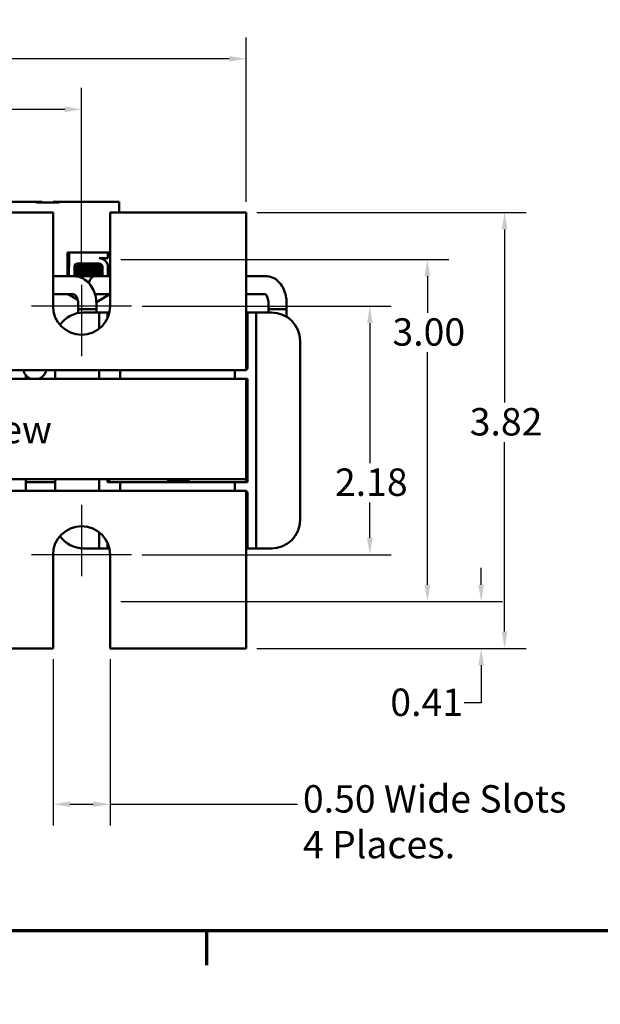
# Model space of a CAD drawing. Units: inches. Extents: x 0.05 to 2.15, y -0.02 to 1.68.
# Drawn here: x 0.44 to 0.78, y 0.01 to 0.58 of the extents above; entities that cross this region are included whole.
import ezdxf

# ---------------------------------------------------------------- set-up
doc = ezdxf.new("R2010")
doc.units = ezdxf.units.IN
doc.header["$LTSCALE"] = 0.1
doc.header["$MEASUREMENT"] = 0
doc.linetypes.add('CHAIN', pattern=[0.7087, 0.4724, -0.0591, 0.1181, -0.0591])
doc.layers.get('0').update_dxf_attribs({"lineweight": 25})
for name, color, linetype, lineweight in [('Border (ANSI)', 7, 'Continuous', 70), ('Center Mark (ANSI)', 7, 'Continuous', 25), ('Dimension (ANSI)', 7, 'Continuous', 25), ('Symbol (ANSI)', 7, 'Continuous', 25), ('Visible (ANSI)', 7, 'Continuous', 50)]:
    doc.layers.add(name, color=color, linetype=linetype, lineweight=lineweight)
doc.styles.add('Note Text (ANSI)', font='tahoma.ttf')
doc.dimstyles.new('Default (ANSI)', dxfattribs={"dimscale": 0.1, "dimtxt": 0.16, "dimasz": 0.098425, "dimexe": 0.125, "dimexo": 0.0625, "dimgap": 0.031496, "dimtad": 0, "dimtih": 1, "dimtoh": 1, "dimrnd": 1e-08, "dimzin": 0, "dimdsep": 46, "dimtxsty": 'Note Text (ANSI)', "dimcen": 0.09, "dimdle": 0.393701, "dimclrd": 256, "dimclre": 256, "dimclrt": 256, "dimadec": 0, "dimazin": 1, "dimtfac": 0.75, "dimtofl": 0, "dimtmove": 0, "dimatfit": 3, "dimfxl": 1, "dimtolj": 1, "dimtzin": 4, "dimlwd": -1, "dimlwe": -1, "dimarcsym": 0})

# ---------------------------------------------------------------- blocks, each defined once
blk = doc.blocks.new('Borders Default Border')
at = {"layer": 'Border (ANSI)'}
blk.add_line((5.5, 0.5), (5.5, 0.3), dxfattribs=at)
at = {"layer": 'Border (ANSI)', "flags": 128}
blk.add_lwpolyline([(0.75, 0.5), (0.75, 16.5), (21.25, 16.5), (21.25, 0.5), (0.75, 0.5)], dxfattribs=at)
blk = doc.blocks.new('*D30')
at = {"layer": 'Defpoints', "color": 0, "transparency": 16777216}
for p in [(0.57313, 0.55892), (0.17313, 0.46921), (0.57313, 0.46921)]:
    blk.add_point(p, dxfattribs=at)
at = {"layer": 'Dimension (ANSI)', "transparency": 16777216}
for p, q in [((0.17313, 0.47546), (0.17313, 0.57142)), ((0.57313, 0.47546), (0.57313, 0.57142)), ((0.18297, 0.55892), (0.36207, 0.55892)), ((0.56329, 0.55892), (0.40927, 0.55892))]:
    blk.add_line(p, q, dxfattribs=at)
for points in [[(0.18297, 0.56056), (0.18297, 0.55728), (0.17313, 0.55892)], [(0.56329, 0.56056), (0.56329, 0.55728), (0.57313, 0.55892)]]:
    blk.add_solid(points, dxfattribs=at)
at = {"layer": 'Dimension (ANSI)', "transparency": 16777216, "insert": (0.36522, 0.56725), "char_height": 0.016, "attachment_point": 1, "style": 'Note Text (ANSI)'}
blk.add_mtext('\\A1;6.00', dxfattribs=at)
blk = doc.blocks.new('*D31')
at = {"layer": 'Defpoints', "color": 0, "transparency": 16777216}
for p in [(0.47713, 0.52943), (0.26913, 0.42704), (0.47713, 0.42704)]:
    blk.add_point(p, dxfattribs=at)
at = {"layer": 'Dimension (ANSI)', "transparency": 16777216}
for p, q in [((0.26913, 0.43329), (0.26913, 0.54193)), ((0.47713, 0.43329), (0.47713, 0.54193)), ((0.27897, 0.52943), (0.3294, 0.52943)), ((0.46729, 0.52943), (0.3764, 0.52943))]:
    blk.add_line(p, q, dxfattribs=at)
for points in [[(0.27897, 0.53107), (0.27897, 0.52779), (0.26913, 0.52943)], [(0.46729, 0.53107), (0.46729, 0.52779), (0.47713, 0.52943)]]:
    blk.add_solid(points, dxfattribs=at)
at = {"layer": 'Dimension (ANSI)', "transparency": 16777216, "insert": (0.33255, 0.53776), "char_height": 0.016, "attachment_point": 1, "style": 'Note Text (ANSI)'}
blk.add_mtext('\\A1;3.12', dxfattribs=at)
blk = doc.blocks.new('*D33')
at = {"layer": 'Defpoints', "color": 0, "transparency": 16777216}
for p in [(0.50629, 0.41454), (0.50629, 0.26954), (0.64535, 0.26954)]:
    blk.add_point(p, dxfattribs=at)
at = {"layer": 'Dimension (ANSI)', "transparency": 16777216}
for p, q in [((0.51254, 0.41454), (0.65785, 0.41454)), ((0.64535, 0.4047), (0.64535, 0.32304)), ((0.64535, 0.27939), (0.64535, 0.30001)), ((0.51254, 0.26954), (0.65785, 0.26954))]:
    blk.add_line(p, q, dxfattribs=at)
for points in [[(0.6437, 0.4047), (0.64699, 0.4047), (0.64535, 0.41454)], [(0.6437, 0.27939), (0.64699, 0.27939), (0.64535, 0.26954)]]:
    blk.add_solid(points, dxfattribs=at)
at = {"layer": 'Dimension (ANSI)', "transparency": 16777216, "insert": (0.62498, 0.31989), "char_height": 0.016, "attachment_point": 1, "style": 'Note Text (ANSI)'}
blk.add_mtext('\\A1;2.18', dxfattribs=at)
blk = doc.blocks.new('*D34')
at = {"layer": 'Defpoints', "color": 0, "transparency": 16777216}
for p in [(0.49379, 0.44188), (0.49379, 0.24221), (0.67893, 0.24221)]:
    blk.add_point(p, dxfattribs=at)
at = {"layer": 'Dimension (ANSI)', "transparency": 16777216}
for p, q in [((0.50004, 0.44188), (0.69143, 0.44188)), ((0.67893, 0.43203), (0.67893, 0.41066)), ((0.67893, 0.25205), (0.67893, 0.3877)), ((0.50004, 0.24221), (0.69143, 0.24221))]:
    blk.add_line(p, q, dxfattribs=at)
for points in [[(0.67729, 0.43203), (0.68057, 0.43203), (0.67893, 0.44188)], [(0.67729, 0.25205), (0.68057, 0.25205), (0.67893, 0.24221)]]:
    blk.add_solid(points, dxfattribs=at)
at = {"layer": 'Dimension (ANSI)', "transparency": 16777216, "insert": (0.65855, 0.40751), "char_height": 0.016, "attachment_point": 1, "style": 'Note Text (ANSI)'}
blk.add_mtext('\\A1;3.00', dxfattribs=at)
blk = doc.blocks.new('*D35')
at = {"layer": 'Defpoints', "color": 0, "transparency": 16777216}
for p in [(0.49379, 0.24221), (0.7103, 0.24221), (0.57313, 0.21488)]:
    blk.add_point(p, dxfattribs=at)
at = {"layer": 'Dimension (ANSI)', "transparency": 16777216}
for p, q in [((0.7103, 0.25205), (0.7103, 0.26189)), ((0.50004, 0.24221), (0.7228, 0.24221)), ((0.57938, 0.21488), (0.7228, 0.21488)), ((0.7103, 0.20503), (0.7103, 0.18309)), ((0.7103, 0.18309), (0.70046, 0.18309))]:
    blk.add_line(p, q, dxfattribs=at)
for points in [[(0.70866, 0.25205), (0.71194, 0.25205), (0.7103, 0.24221)], [(0.70866, 0.20503), (0.71194, 0.20503), (0.7103, 0.21488)]]:
    blk.add_solid(points, dxfattribs=at)
at = {"layer": 'Dimension (ANSI)', "transparency": 16777216, "insert": (0.65728, 0.19142), "char_height": 0.016, "attachment_point": 1, "style": 'Note Text (ANSI)'}
blk.add_mtext('\\A1;0.41', dxfattribs=at)
blk = doc.blocks.new('*D36')
at = {"layer": 'Defpoints', "color": 0, "transparency": 16777216}
for p in [(0.57313, 0.46921), (0.57313, 0.21488), (0.72399, 0.21488)]:
    blk.add_point(p, dxfattribs=at)
at = {"layer": 'Dimension (ANSI)', "transparency": 16777216}
for p, q in [((0.57938, 0.46921), (0.73649, 0.46921)), ((0.72399, 0.45937), (0.72399, 0.35827)), ((0.72399, 0.22472), (0.72399, 0.33524)), ((0.57938, 0.21488), (0.73649, 0.21488))]:
    blk.add_line(p, q, dxfattribs=at)
for points in [[(0.72235, 0.45937), (0.72563, 0.45937), (0.72399, 0.46921)], [(0.72235, 0.22472), (0.72563, 0.22472), (0.72399, 0.21488)]]:
    blk.add_solid(points, dxfattribs=at)
at = {"layer": 'Dimension (ANSI)', "transparency": 16777216, "insert": (0.70364, 0.35512), "char_height": 0.016, "attachment_point": 1, "style": 'Note Text (ANSI)'}
blk.add_mtext('\\A1;3.82', dxfattribs=at)
blk = doc.blocks.new('*D39')
at = {"layer": 'Defpoints', "color": 0, "transparency": 16777216}
for p in [(0.46046, 0.21488), (0.49379, 0.21488), (0.46046, 0.12394)]:
    blk.add_point(p, dxfattribs=at)
at = {"layer": 'Dimension (ANSI)', "transparency": 16777216}
for p, q in [((0.46046, 0.20863), (0.46046, 0.11144)), ((0.49379, 0.20863), (0.49379, 0.11144)), ((0.4703, 0.12394), (0.48395, 0.12394)), ((0.49379, 0.12394), (0.60314, 0.12394))]:
    blk.add_line(p, q, dxfattribs=at)
for points in [[(0.4703, 0.12558), (0.4703, 0.1223), (0.46046, 0.12394)], [(0.48395, 0.12558), (0.48395, 0.1223), (0.49379, 0.12394)]]:
    blk.add_solid(points, dxfattribs=at)
at = {"layer": 'Dimension (ANSI)', "transparency": 16777216, "insert": (0.60629, 0.13505), "char_height": 0.016, "attachment_point": 1, "style": 'Note Text (ANSI)'}
blk.add_mtext('\\A1;\\fTahoma|b0|i0;0.50 Wide Slots \\P\\fTahoma|b0|i0;4 Places.', dxfattribs=at)

msp = doc.modelspace()

# ---------------------------------------------------------------- linework, layer by layer
at = {"layer": 'Center Mark (ANSI)', "linetype": 'CHAIN', "ltscale": 0.231369}
for p, q in [((0.47713, 0.42704), (0.47713, 0.38538)), ((0.47713, 0.29871), (0.47713, 0.25704))]:
    msp.add_line(p, q, dxfattribs=at)
at = {"layer": 'Center Mark (ANSI)', "linetype": 'CHAIN', "ltscale": 0.323956}
for p, q in [((0.50629, 0.41454), (0.44796, 0.41454)), ((0.50629, 0.26954), (0.44796, 0.26954))]:
    msp.add_line(p, q, dxfattribs=at)
at = {"layer": 'Visible (ANSI)'}
for p, q in [((0.45073, 0.47541), (0.42226, 0.47541)), ((0.45406, 0.47541), (0.45073, 0.47541)), ((0.46393, 0.47501), (0.45073, 0.47501)), ((0.45406, 0.47541), (0.45406, 0.47501)), ((0.46393, 0.47541), (0.46059, 0.47541)), ((0.46059, 0.47541), (0.46059, 0.47501)), ((0.49899, 0.47541), (0.46393, 0.47541)), ((0.49899, 0.46921), (0.49899, 0.47541)), ((0.41913, 0.46921), (0.46046, 0.46921)), ((0.46046, 0.41454), (0.46046, 0.46921)), ((0.49379, 0.46921), (0.49379, 0.41454)), ((0.49379, 0.46921), (0.57313, 0.46921)), ((0.57313, 0.39388), (0.57313, 0.46921)), ((0.46892, 0.44596), (0.49379, 0.44596)), ((0.46892, 0.43209), (0.46892, 0.44596)), ((0.46892, 0.44594), (0.46983, 0.44594)), ((0.46983, 0.44594), (0.49239, 0.44594)), ((0.46983, 0.43835), (0.46983, 0.44594)), ((0.49239, 0.44255), (0.48742, 0.44255)), ((0.49239, 0.44594), (0.49263, 0.44594)), ((0.49239, 0.44594), (0.49239, 0.44255)), ((0.49263, 0.44596), (0.49263, 0.44594)), ((0.46975, 0.43209), (0.46975, 0.43748)), ((0.47287, 0.43209), (0.47287, 0.43748)), ((0.47436, 0.43703), (0.47436, 0.43731)), ((0.47445, 0.43703), (0.47445, 0.43731)), ((0.4748, 0.43941), (0.48742, 0.43941)), ((0.48802, 0.4382), (0.48802, 0.43848)), ((0.48931, 0.43751), (0.48933, 0.43209)), ((0.48957, 0.44207), (0.48957, 0.44206)), ((0.49239, 0.43829), (0.49239, 0.43209)), ((0.47246, 0.43209), (0.46046, 0.43209)), ((0.48529, 0.43209), (0.47246, 0.43209)), ((0.4729, 0.43612), (0.4729, 0.43582)), ((0.4729, 0.43374), (0.4729, 0.43344)), ((0.47422, 0.43261), (0.47431, 0.43261)), ((0.47431, 0.43261), (0.47452, 0.43261)), ((0.47436, 0.43465), (0.47436, 0.43493)), ((0.47445, 0.43465), (0.47445, 0.43493)), ((0.47727, 0.43261), (0.47452, 0.43261)), ((0.47727, 0.43261), (0.48933, 0.43261)), ((0.49379, 0.43209), (0.48529, 0.43209)), ((0.48802, 0.43582), (0.48802, 0.4361)), ((0.48802, 0.43344), (0.48802, 0.43372)), ((0.58472, 0.43209), (0.57313, 0.43209)), ((0.47246, 0.42149), (0.46046, 0.42149)), ((0.47486, 0.41833), (0.46928, 0.42149)), ((0.48529, 0.42149), (0.48498, 0.42149)), ((0.48619, 0.42149), (0.48518, 0.42075)), ((0.49379, 0.42149), (0.48529, 0.42149)), ((0.49364, 0.42149), (0.48571, 0.417)), ((0.58449, 0.42149), (0.57313, 0.42149)), ((0.47513, 0.41286), (0.47513, 0.41619)), ((0.48573, 0.41286), (0.48573, 0.41619)), ((0.58618, 0.41286), (0.58618, 0.41619)), ((0.59678, 0.41286), (0.59678, 0.41619)), ((0.48575, 0.41286), (0.47512, 0.41286)), ((0.47512, 0.4106), (0.47512, 0.41286)), ((0.47829, 0.41091), (0.48563, 0.41091)), ((0.48729, 0.41091), (0.48563, 0.41091)), ((0.48575, 0.41091), (0.48575, 0.41286)), ((0.48729, 0.40591), (0.48729, 0.41091)), ((0.49229, 0.41091), (0.48729, 0.41091)), ((0.49339, 0.41091), (0.49229, 0.41091)), ((0.49229, 0.41091), (0.49229, 0.40763)), ((0.57396, 0.41091), (0.57313, 0.41091)), ((0.57896, 0.41091), (0.57396, 0.41091)), ((0.57396, 0.40591), (0.57396, 0.41091)), ((0.58063, 0.41091), (0.57896, 0.41091)), ((0.57896, 0.41091), (0.57896, 0.40591)), ((0.58063, 0.41091), (0.58796, 0.41091)), ((0.59679, 0.41286), (0.58616, 0.41286)), ((0.58616, 0.41091), (0.58616, 0.41286)), ((0.59679, 0.40838), (0.59679, 0.41286)), ((0.48729, 0.40134), (0.48729, 0.40591)), ((0.57396, 0.37888), (0.57396, 0.40591)), ((0.57896, 0.40591), (0.57896, 0.27818)), ((0.57313, 0.39388), (0.57313, 0.37721)), ((0.60463, 0.39424), (0.60463, 0.28984)), ((0.17313, 0.37721), (0.57313, 0.37721)), ((0.44463, 0.37417), (0.44463, 0.37221)), ((0.46163, 0.37221), (0.46163, 0.37721)), ((0.48729, 0.37221), (0.48729, 0.37721)), ((0.49963, 0.37721), (0.49963, 0.37221)), ((0.56663, 0.37221), (0.56663, 0.37721)), ((0.57313, 0.37221), (0.17313, 0.37221)), ((0.57313, 0.31354), (0.57313, 0.37221)), ((0.57396, 0.37221), (0.57313, 0.37221)), ((0.57396, 0.31188), (0.57396, 0.37221)), ((0.17313, 0.31354), (0.57313, 0.31354)), ((0.44463, 0.31354), (0.44463, 0.30688)), ((0.44463, 0.31194), (0.46163, 0.31194)), ((0.46163, 0.30688), (0.46163, 0.31354)), ((0.48729, 0.30688), (0.48729, 0.31354)), ((0.49229, 0.31354), (0.49229, 0.31188)), ((0.49229, 0.31194), (0.49313, 0.31194)), ((0.49229, 0.31188), (0.49963, 0.31188)), ((0.49313, 0.31194), (0.49313, 0.31354)), ((0.49313, 0.31194), (0.52707, 0.31194)), ((0.49963, 0.31188), (0.51629, 0.31188)), ((0.49963, 0.31188), (0.49963, 0.30688)), ((0.51629, 0.31188), (0.54996, 0.31188)), ((0.52679, 0.31353), (0.52679, 0.31354)), ((0.52814, 0.31278), (0.52814, 0.31254)), ((0.53851, 0.31194), (0.57313, 0.31194)), ((0.53946, 0.31249), (0.53946, 0.31282)), ((0.54996, 0.31188), (0.56663, 0.31188)), ((0.56663, 0.30688), (0.56663, 0.31188)), ((0.56663, 0.31188), (0.57396, 0.31188)), ((0.57313, 0.31194), (0.57313, 0.31354)), ((0.57313, 0.30688), (0.17313, 0.30688)), ((0.57313, 0.30688), (0.57313, 0.29021)), ((0.57396, 0.27818), (0.57396, 0.30521)), ((0.57313, 0.21488), (0.57313, 0.29021)), ((0.48729, 0.27818), (0.48729, 0.28275)), ((0.48729, 0.27318), (0.48729, 0.27818)), ((0.49229, 0.27645), (0.49229, 0.27318)), ((0.57396, 0.27318), (0.57396, 0.27818)), ((0.57896, 0.27818), (0.57896, 0.27318)), ((0.48563, 0.27318), (0.47829, 0.27318)), ((0.48563, 0.27318), (0.48729, 0.27318)), ((0.48729, 0.27318), (0.49229, 0.27318)), ((0.49229, 0.27318), (0.49339, 0.27318)), ((0.57313, 0.27318), (0.57396, 0.27318)), ((0.57396, 0.27318), (0.57896, 0.27318)), ((0.57896, 0.27318), (0.58063, 0.27318)), ((0.58796, 0.27318), (0.58063, 0.27318)), ((0.46046, 0.21488), (0.46046, 0.26954)), ((0.49379, 0.26954), (0.49379, 0.21488)), ((0.46046, 0.21488), (0.41913, 0.21488)), ((0.57313, 0.21488), (0.49379, 0.21488))]:
    msp.add_line(p, q, dxfattribs=at)
for centre, radius, start, end in [((0.48742, 0.43751), 0.00503, 8.86091, 90), ((0.4748, 0.43748), 0.00505, 170.00419, 180), ((0.4748, 0.43748), 0.00193, 90, 180), ((0.48742, 0.43751), 0.0019, 0, 90), ((0.47713, 0.41454), 0.01667, 180, 0), ((0.47829, 0.39424), 0.01667, 90, 145.69938), ((0.58796, 0.39424), 0.01667, 0, 90), ((0.44966, 0.37854), 0.00667, 191.53696, 251.80513), ((0.44993, 0.37854), 0.00667, 288.19487, 348.46304), ((0.57229, 0.37888), 0.00167, 300, 0), ((0.57229, 0.30521), 0.00167, 0, 60), ((0.58796, 0.28984), 0.01667, 270, 0), ((0.47713, 0.26954), 0.01667, 0, 180), ((0.47829, 0.28984), 0.01667, 214.30062, 270)]:
    msp.add_arc(centre, radius, start, end, dxfattribs=at)
for major_axis, start_param, end_param in [((0, 0.0053), 0, 1.326024), ((0, 0.0053), 0, 1.326024), ((0, -0.0053), 6.20832, 6.283185), ((0, -0.0053), 6.20832, 6.283185)]:
    msp.add_ellipse((0.48529, 0.42679), major_axis=major_axis, ratio=0.770736, start_param=start_param, end_param=end_param, dxfattribs=at)
for points in [[(0.48878, 0.44255), (0.48903, 0.4424), (0.48929, 0.44225), (0.48954, 0.44211)], [(0.47287, 0.43617), (0.47338, 0.43646), (0.47389, 0.43676), (0.4744, 0.43705)], [(0.47293, 0.43615), (0.47345, 0.43645), (0.47396, 0.43675), (0.47448, 0.43705)], [(0.47436, 0.43729), (0.4739, 0.43756), (0.47344, 0.43783), (0.47297, 0.4381)], [(0.47445, 0.43729), (0.47396, 0.43757), (0.47347, 0.43786), (0.47299, 0.43814)], [(0.4734, 0.43881), (0.47372, 0.43899), (0.47403, 0.43917), (0.47434, 0.43935)], [(0.47353, 0.43894), (0.47374, 0.43906), (0.47396, 0.43918), (0.47417, 0.4393)], [(0.47437, 0.43734), (0.47437, 0.43733), (0.47436, 0.43732), (0.47436, 0.43731)], [(0.4744, 0.43705), (0.47441, 0.43706), (0.47443, 0.43707), (0.47445, 0.43708)], [(0.48872, 0.43889), (0.48848, 0.43875), (0.48823, 0.4386), (0.48799, 0.43846)], [(0.48931, 0.43685), (0.48887, 0.43659), (0.48843, 0.43634), (0.48799, 0.43608)], [(0.48802, 0.43822), (0.48845, 0.43797), (0.48888, 0.43773), (0.48931, 0.43748)], [(0.48954, 0.44211), (0.48956, 0.44209), (0.48957, 0.44208), (0.48956, 0.44206)], [(0.47303, 0.43621), (0.47296, 0.4362), (0.4729, 0.43618), (0.47287, 0.43617)], [(0.47287, 0.43587), (0.47288, 0.43587), (0.47289, 0.43588), (0.4729, 0.43588)], [(0.47436, 0.43491), (0.47386, 0.4352), (0.47337, 0.43549), (0.47287, 0.43578)], [(0.47287, 0.43379), (0.47338, 0.43408), (0.47389, 0.43438), (0.4744, 0.43467)], [(0.47303, 0.43383), (0.47296, 0.43381), (0.4729, 0.4338), (0.47287, 0.43379)], [(0.47287, 0.43349), (0.47288, 0.43349), (0.47289, 0.4335), (0.4729, 0.4335)], [(0.47422, 0.43261), (0.47377, 0.43287), (0.47332, 0.43313), (0.47287, 0.43339)], [(0.47445, 0.43491), (0.47394, 0.4352), (0.47344, 0.4355), (0.47293, 0.43579)], [(0.47293, 0.43377), (0.47345, 0.43407), (0.47396, 0.43437), (0.47448, 0.43467)], [(0.47431, 0.43261), (0.47385, 0.43288), (0.47339, 0.43314), (0.47293, 0.43341)], [(0.47437, 0.43495), (0.47437, 0.43495), (0.47436, 0.43494), (0.47436, 0.43493)], [(0.4744, 0.43467), (0.47441, 0.43468), (0.47443, 0.43469), (0.47445, 0.4347)], [(0.48932, 0.43448), (0.48888, 0.43422), (0.48843, 0.43396), (0.48799, 0.4337)], [(0.48802, 0.43584), (0.48845, 0.43559), (0.48889, 0.43534), (0.48932, 0.43509)], [(0.48802, 0.43346), (0.48846, 0.43321), (0.48889, 0.43296), (0.48933, 0.4327)], [(0.52682, 0.3135), (0.52679, 0.31351), (0.52679, 0.31353), (0.5268, 0.31354)], [(0.52814, 0.31276), (0.5277, 0.31301), (0.52726, 0.31326), (0.52682, 0.3135)], [(0.52695, 0.31188), (0.52736, 0.3121), (0.52776, 0.31233), (0.52817, 0.31256)], [(0.53819, 0.31354), (0.5386, 0.31331), (0.53902, 0.31308), (0.53944, 0.31285)], [(0.53944, 0.31246), (0.53909, 0.31226), (0.53874, 0.31207), (0.53839, 0.31188)]]:
    msp.add_open_spline(points, degree=3, dxfattribs=at)
for points, knots in [([(0.47293, 0.43579), (0.47289, 0.43582), (0.47289, 0.43584), (0.47306, 0.43592), (0.47337, 0.43596), (0.47438, 0.43606), (0.4751, 0.4361), (0.4768, 0.43621), (0.47777, 0.43626), (0.47982, 0.43636), (0.48088, 0.4364), (0.48303, 0.4365), (0.4841, 0.43655), (0.48604, 0.43665), (0.48689, 0.4367), (0.48828, 0.4368), (0.48881, 0.43684), (0.48921, 0.4369), (0.48926, 0.43691), (0.48931, 0.43692)], [18.1957181, 18.1957181, 18.1957181, 18.1957181, 18.2551425, 18.2551425, 18.3765271, 18.3765271, 18.5036154, 18.5036154, 18.6280889, 18.6280889, 18.7485851, 18.7485851, 18.8747673, 18.8747673, 18.9978586, 18.9978586, 19.1198022, 19.1198022, 19.1431455, 19.1431455, 19.1431455, 19.1431455]), ([(0.48931, 0.43721), (0.48921, 0.4372), (0.48908, 0.43718), (0.48852, 0.43711), (0.48793, 0.43707), (0.48643, 0.43697), (0.48552, 0.43692), (0.48351, 0.43682), (0.48242, 0.43677), (0.48026, 0.43668), (0.47921, 0.43663), (0.4772, 0.43653), (0.47627, 0.43647), (0.47469, 0.43637), (0.47406, 0.43633), (0.47318, 0.43624), (0.47294, 0.43619), (0.4729, 0.43613), (0.4729, 0.43613), (0.4729, 0.43612)], [7.3502474, 7.3502474, 7.3502474, 7.3502474, 7.397354, 7.397354, 7.5184685, 7.5184685, 7.6427685, 7.6427685, 7.7692312, 7.7692312, 7.8902926, 7.8902926, 8.0159877, 8.0159877, 8.1403821, 8.1403821, 8.2628235, 8.2628235, 8.2735341, 8.2735341, 8.2735341, 8.2735341]), ([(0.47304, 0.43828), (0.47317, 0.43831), (0.47337, 0.43834), (0.47411, 0.43842), (0.47476, 0.43846), (0.47636, 0.43856), (0.4773, 0.43862), (0.47932, 0.43872), (0.48037, 0.43876), (0.48253, 0.43885), (0.48362, 0.4389), (0.48562, 0.43901), (0.48651, 0.43906), (0.48766, 0.43914), (0.48801, 0.43916), (0.48831, 0.43918)], [20.2809324, 20.2809324, 20.2809324, 20.2809324, 20.3589536, 20.3589536, 20.4835525, 20.4835525, 20.6088171, 20.6088171, 20.729505, 20.729505, 20.8557018, 20.8557018, 20.9795763, 20.9795763, 21.0452541, 21.0452541, 21.0452541, 21.0452541]), ([(0.48729, 0.43941), (0.48715, 0.4394), (0.487, 0.43939), (0.48604, 0.43933), (0.48509, 0.43928), (0.48303, 0.43917), (0.48192, 0.43913), (0.47975, 0.43903), (0.47871, 0.43899), (0.47674, 0.43888), (0.47584, 0.43883), (0.47437, 0.43873), (0.47381, 0.43869), (0.47336, 0.43863), (0.4733, 0.43862), (0.47324, 0.43861)], [5.507653, 5.507653, 5.507653, 5.507653, 5.531569, 5.531569, 5.656464, 5.656464, 5.7831919, 5.7831919, 5.9049593, 5.9049593, 6.0314979, 6.0314979, 6.1540718, 6.1540718, 6.1770694, 6.1770694, 6.1770694, 6.1770694]), ([(0.48799, 0.43846), (0.48798, 0.43846), (0.48797, 0.43845), (0.48783, 0.43839), (0.48752, 0.43834), (0.48662, 0.43825), (0.48604, 0.43821), (0.48464, 0.4381), (0.48383, 0.43805), (0.48211, 0.43795), (0.48122, 0.43791), (0.47949, 0.43781), (0.47865, 0.43776), (0.4771, 0.43766), (0.47641, 0.43761), (0.47533, 0.43751), (0.47494, 0.43747), (0.47453, 0.43738), (0.47445, 0.43735), (0.47445, 0.43731)], [-17.4209332, -17.4209332, -17.4209332, -17.4209332, -17.410254, -17.410254, -17.3071759, -17.3071759, -17.2081774, -17.2081774, -17.1053235, -17.1053235, -17.0044908, -17.0044908, -16.9043139, -16.9043139, -16.8001521, -16.8001521, -16.7013483, -16.7013483, -16.6296287, -16.6296287, -16.6296287, -16.6296287]), ([(0.47448, 0.43705), (0.47454, 0.43709), (0.47466, 0.43712), (0.47516, 0.4372), (0.47561, 0.43724), (0.4768, 0.43734), (0.47753, 0.43739), (0.47913, 0.43749), (0.47998, 0.43754), (0.48174, 0.43764), (0.48264, 0.43768), (0.48433, 0.43779), (0.4851, 0.43784), (0.4864, 0.43794), (0.48693, 0.43798), (0.48771, 0.43807), (0.48795, 0.43813), (0.48802, 0.43819), (0.48802, 0.4382), (0.48802, 0.4382)], [-6.079754, -6.079754, -6.079754, -6.079754, -6.0151345, -6.0151345, -5.9157667, -5.9157667, -5.8129229, -5.8129229, -5.7139597, -5.7139597, -5.6113641, -5.6113641, -5.5098693, -5.5098693, -5.4118394, -5.4118394, -5.309169, -5.309169, -5.2923239, -5.2923239, -5.2923239, -5.2923239]), ([(0.48573, 0.41619), (0.48573, 0.41772), (0.48555, 0.41925), (0.48483, 0.42221), (0.48429, 0.42364), (0.48283, 0.42629), (0.48192, 0.42752), (0.47973, 0.42964), (0.47845, 0.43052), (0.47575, 0.43169), (0.47435, 0.43202), (0.47278, 0.43209), (0.47262, 0.43209), (0.47246, 0.43209)], [3.141593, 3.141593, 3.141593, 3.141593, 3.455752, 3.455752, 3.769911, 3.769911, 4.08407, 4.08407, 4.39823, 4.39823, 4.68028, 4.68028, 4.712389, 4.712389, 4.712389, 4.712389]), ([(0.47293, 0.43341), (0.47287, 0.43344), (0.4729, 0.43348), (0.4732, 0.43356), (0.47357, 0.43361), (0.4747, 0.4337), (0.47545, 0.43375), (0.47722, 0.43385), (0.47822, 0.4339), (0.4803, 0.434), (0.48136, 0.43404), (0.48352, 0.43414), (0.48457, 0.43419), (0.48645, 0.43429), (0.48725, 0.43434), (0.48854, 0.43444), (0.48902, 0.43448), (0.4893, 0.43453), (0.48931, 0.43454), (0.48932, 0.43454)], [16.193903, 16.193903, 16.193903, 16.193903, 16.2737585, 16.2737585, 16.3945028, 16.3945028, 16.520769, 16.520769, 16.6446957, 16.6446957, 16.76576, 16.76576, 16.8931423, 16.8931423, 17.0156466, 17.0156466, 17.139382, 17.139382, 17.1438394, 17.1438394, 17.1438394, 17.1438394]), ([(0.48932, 0.43484), (0.48926, 0.43482), (0.48919, 0.43481), (0.48876, 0.43475), (0.48822, 0.43471), (0.48681, 0.43461), (0.48595, 0.43456), (0.484, 0.43446), (0.48293, 0.43441), (0.48077, 0.43432), (0.47972, 0.43427), (0.47767, 0.43417), (0.47671, 0.43412), (0.47502, 0.43402), (0.47433, 0.43397), (0.47334, 0.43388), (0.47304, 0.43383), (0.47291, 0.43376), (0.4729, 0.43375), (0.4729, 0.43374)], [9.3533392, 9.3533392, 9.3533392, 9.3533392, 9.3822428, 9.3822428, 9.504149, 9.504149, 9.6276192, 9.6276192, 9.7540272, 9.7540272, 9.8747242, 9.8747242, 9.9995802, 9.9995802, 10.1263376, 10.1263376, 10.2480695, 10.2480695, 10.2776253, 10.2776253, 10.2776253, 10.2776253]), ([(0.48799, 0.43608), (0.4879, 0.43603), (0.48765, 0.43598), (0.48685, 0.43589), (0.48631, 0.43585), (0.48499, 0.43575), (0.4842, 0.43569), (0.48251, 0.43559), (0.48161, 0.43555), (0.47985, 0.43545), (0.47901, 0.4354), (0.47742, 0.4353), (0.4767, 0.43525), (0.47554, 0.43515), (0.4751, 0.43511), (0.47457, 0.43502), (0.47445, 0.43497), (0.47445, 0.43493)], [-15.7866738, -15.7866738, -15.7866738, -15.7866738, -15.687641, -15.687641, -15.5891878, -15.5891878, -15.4871054, -15.4871054, -15.3847798, -15.3847798, -15.2852762, -15.2852762, -15.181858, -15.181858, -15.0824647, -15.0824647, -14.9962684, -14.9962684, -14.9962684, -14.9962684]), ([(0.47448, 0.43467), (0.47455, 0.43471), (0.47473, 0.43475), (0.47535, 0.43484), (0.47585, 0.43488), (0.47712, 0.43498), (0.47788, 0.43503), (0.47951, 0.43514), (0.48036, 0.43518), (0.48212, 0.43527), (0.48301, 0.43532), (0.48466, 0.43543), (0.4854, 0.43548), (0.48664, 0.43558), (0.48713, 0.43562), (0.48782, 0.43571), (0.48801, 0.43577), (0.48802, 0.43582), (0.48802, 0.43582), (0.48802, 0.43582)], [-7.7080536, -7.7080536, -7.7080536, -7.7080536, -7.6288526, -7.6288526, -7.5279916, -7.5279916, -7.4255904, -7.4255904, -7.3270208, -7.3270208, -7.2242839, -7.2242839, -7.1232333, -7.1232333, -7.0249627, -7.0249627, -6.9221878, -6.9221878, -6.919532, -6.919532, -6.919532, -6.919532]), ([(0.48799, 0.4337), (0.48792, 0.43366), (0.48774, 0.43362), (0.4871, 0.43353), (0.48659, 0.43349), (0.48531, 0.43339), (0.48455, 0.43334), (0.48292, 0.43323), (0.48206, 0.43319), (0.4803, 0.4331), (0.47941, 0.43305), (0.47777, 0.43294), (0.47703, 0.43289), (0.4758, 0.43279), (0.47532, 0.43275), (0.47476, 0.43267), (0.47461, 0.43264), (0.47452, 0.43261)], [-14.1536908, -14.1536908, -14.1536908, -14.1536908, -14.0726427, -14.0726427, -13.9713993, -13.9713993, -13.8688715, -13.8688715, -13.7701155, -13.7701155, -13.6669882, -13.6669882, -13.5655591, -13.5655591, -13.4668126, -13.4668126, -13.4018107, -13.4018107, -13.4018107, -13.4018107]), ([(0.47727, 0.43261), (0.47782, 0.43265), (0.47843, 0.43269), (0.4799, 0.43278), (0.48076, 0.43282), (0.48251, 0.43291), (0.48339, 0.43297), (0.48499, 0.43307), (0.4857, 0.43312), (0.48687, 0.43322), (0.48732, 0.43326), (0.48788, 0.43335), (0.48802, 0.4334), (0.48802, 0.43344)], [-9.1178283, -9.1178283, -9.1178283, -9.1178283, -9.0398142, -9.0398142, -8.9416558, -8.9416558, -8.8388605, -8.8388605, -8.7382907, -8.7382907, -8.6393673, -8.6393673, -8.5488306, -8.5488306, -8.5488306, -8.5488306]), ([(0.59678, 0.41619), (0.59678, 0.41766), (0.59663, 0.41912), (0.59604, 0.42197), (0.5956, 0.42335), (0.5944, 0.42595), (0.59363, 0.42718), (0.59173, 0.42935), (0.59057, 0.43031), (0.58808, 0.43157), (0.58681, 0.43196), (0.58524, 0.43208), (0.58498, 0.43209), (0.58472, 0.43209)], [3.141593, 3.141593, 3.141593, 3.141593, 3.455752, 3.455752, 3.769911, 3.769911, 4.08407, 4.08407, 4.39823, 4.39823, 4.661561, 4.661561, 4.712389, 4.712389, 4.712389, 4.712389]), ([(0.47513, 0.41619), (0.47513, 0.41674), (0.47508, 0.41728), (0.47489, 0.41831), (0.47474, 0.41879), (0.4744, 0.41965), (0.4742, 0.42002), (0.47378, 0.42063), (0.47356, 0.42087), (0.47315, 0.42124), (0.47297, 0.42135), (0.47266, 0.42148), (0.47256, 0.42149), (0.47246, 0.42149), (0.47246, 0.42149), (0.47246, 0.42149)], [3.141593, 3.141593, 3.141593, 3.141593, 3.388375, 3.388375, 3.633774, 3.633774, 3.876757, 3.876757, 4.122875, 4.122875, 4.396006, 4.396006, 4.710165, 4.710165, 4.712389, 4.712389, 4.712389, 4.712389]), ([(0.58618, 0.41619), (0.58618, 0.41679), (0.58613, 0.41738), (0.58595, 0.41849), (0.58582, 0.41901), (0.58552, 0.41991), (0.58535, 0.42029), (0.58501, 0.42089), (0.58485, 0.42112), (0.58458, 0.42142), (0.58448, 0.4215), (0.58441, 0.42155), (0.5844, 0.42155), (0.5844, 0.42155)], [3.141593, 3.141593, 3.141593, 3.141593, 3.388091, 3.388091, 3.630703, 3.630703, 3.862824, 3.862824, 4.08289, 4.08289, 4.301146, 4.301146, 4.387604, 4.387604, 4.387604, 4.387604]), ([(0.53944, 0.31285), (0.53951, 0.3128), (0.53942, 0.31277), (0.53893, 0.31268), (0.53853, 0.31263), (0.53749, 0.31254), (0.53686, 0.3125), (0.53542, 0.31242), (0.53461, 0.31238), (0.53296, 0.31229), (0.53213, 0.31224), (0.53057, 0.31216), (0.52984, 0.31212), (0.52855, 0.31204), (0.52799, 0.31199), (0.52738, 0.31192), (0.52722, 0.3119), (0.52709, 0.31188)], [-0.7818869, -0.7818869, -0.7818869, -0.7818869, -0.6877666, -0.6877666, -0.5925652, -0.5925652, -0.5008289, -0.5008289, -0.4048857, -0.4048857, -0.3107229, -0.3107229, -0.2187172, -0.2187172, -0.1219378, -0.1219378, -0.074455, -0.074455, -0.074455, -0.074455]), ([(0.53151, 0.31188), (0.53195, 0.3119), (0.53241, 0.31193), (0.53368, 0.312), (0.5345, 0.31204), (0.53604, 0.31212), (0.53674, 0.31216), (0.53797, 0.31225), (0.53848, 0.31229), (0.53919, 0.31238), (0.5394, 0.31243), (0.53946, 0.31247), (0.53946, 0.31248), (0.53946, 0.31249)], [-3.4253526, -3.4253526, -3.4253526, -3.4253526, -3.372549, -3.372549, -3.278725, -3.278725, -3.1857257, -3.1857257, -3.0893408, -3.0893408, -2.996597, -2.996597, -2.9814174, -2.9814174, -2.9814174, -2.9814174])]:
    msp.add_open_spline(points, degree=3, knots=knots, dxfattribs=at)
for points, weights, knots in [([(0.52814, 0.31278), (0.52814, 0.31296), (0.53063, 0.31313), (0.53313, 0.3133), (0.53562, 0.31348), (0.53607, 0.31351), (0.53646, 0.31354)], [1, 0.866025403784, 1, 0.866025403784, 1, 0.972741293704, 0.956574795781], [0.449589174, 0.449589174, 0.449589174, 0.452045945, 0.452045945, 0.454502717, 0.454502717, 0.455002576, 0.455002576, 0.455002576]), ([(0.52817, 0.31256), (0.52846, 0.31272), (0.53063, 0.31287), (0.53313, 0.31304), (0.53562, 0.31322), (0.53793, 0.31338), (0.53811, 0.31354)], [0.973125310898, 0.881176080693, 1, 0.866025403784, 1, 0.875056900139, 0.983154669873], [0.448806584, 0.448806584, 0.448806584, 0.450980392, 0.450980392, 0.453431373, 0.453431373, 0.455717127, 0.455717127, 0.455717127])]:
    msp.add_rational_spline(points, weights, degree=2, knots=knots, dxfattribs=at)

# ---------------------------------------------------------------- block references
at = {"xscale": 0.1, "yscale": 0.1, "zscale": 0.1}
msp.add_blockref('Borders Default Border', (0, 0), dxfattribs=at)

# ---------------------------------------------------------------- texts
at = {"layer": 'Symbol (ANSI)', "insert": (0.32927, 0.35061), "char_height": 0.016, "width": 0.2013893, "attachment_point": 1, "style": 'Note Text (ANSI)'}
msp.add_mtext('\\fTahoma|b0|i0;Bottom View', dxfattribs=at)

# ---------------------------------------------------------------- dimensions: what is measured, and where the dimension line sits
at = {"layer": 'Dimension (ANSI)'}
for base, p1, p2, angle, override, picture, middle in [((0.57313, 0.55892), (0.17313, 0.46921), (0.57313, 0.46921), 180, {"dimgap": 0.031496, "dimtih": 0, "dimtoh": 0, "dimdec": 2, "dimlfac": 15, "dimtol": 0, "dimlim": 0, "dimtp": 0, "dimtm": 0, "dimtdec": 2, "dimatfit": 1}, '*D30', (0.38567, 0.55892)), ((0.47713, 0.52943), (0.26913, 0.42704), (0.47713, 0.42704), 180, {"dimgap": 0.031496, "dimtih": 0, "dimtoh": 0, "dimdec": 2, "dimlfac": 15, "dimtol": 0, "dimlim": 0, "dimtp": 0, "dimtm": 0, "dimtdec": 2, "dimatfit": 1}, '*D31', (0.3529, 0.52943)), ((0.7239861, 0.2148759), (0.5731283, 0.4692093), (0.5731283, 0.2148759), 270, {"dimgap": 0.031496, "dimdec": 2, "dimlfac": 15, "dimtol": 0, "dimlim": 0, "dimtp": 0, "dimtm": 0, "dimtdec": 2, "dimatfit": 1}, '*D36', (0.7239861, 0.3467522)), ((0.67893, 0.24221), (0.49379, 0.44188), (0.49379, 0.24221), 90, {"dimgap": 0.031496, "dimdec": 2, "dimlfac": 15, "dimtol": 0, "dimlim": 0, "dimtp": 0, "dimtm": 0, "dimtdec": 2, "dimatfit": 1}, '*D34', (0.67893, 0.39918)), ((0.6453454034, 0.2695426061), (0.5062949549, 0.4145426061), (0.5062949549, 0.2695426061), 90, {"dimgap": 0.031496, "dimdec": 2, "dimlfac": 15, "dimtol": 0, "dimlim": 0, "dimtp": 0, "dimtm": 0, "dimtdec": 2, "dimatfit": 1}, '*D33', (0.6453454034, 0.3115277205)), ((0.7103, 0.24221), (0.57313, 0.21488), (0.49379, 0.24221), 90, {"dimgap": 0.031496, "dimdec": 2, "dimlfac": 15, "dimtol": 0, "dimlim": 0, "dimtp": 0, "dimtm": 0, "dimtdec": 2, "dimatfit": 1}, '*D35', (0.67729, 0.18309))]:
    dim = msp.add_linear_dim(base=base, p1=p1, p2=p2, angle=angle, dimstyle='Default (ANSI)', override=override, dxfattribs=at)
    dim.commit()
    dim.dimension.update_dxf_attribs({"geometry": picture, "text_midpoint": middle, "dimtype": 160})
dim = msp.add_linear_dim(base=(0.46046, 0.12394), p1=(0.49379, 0.21488), p2=(0.46046, 0.21488), angle=180, text='\\fTahoma|b0|i0;<> Wide Slots \\P\\fTahoma|b0|i0;4 Places.', dimstyle='Default (ANSI)', override={"dimgap": 0.031496, "dimtih": 0, "dimtoh": 0, "dimdec": 2, "dimlfac": 15, "dimtol": 0, "dimlim": 0, "dimtp": 0, "dimtm": 0, "dimtdec": 2, "dimatfit": 2, "dimtvp": -0.25}, dxfattribs=at)
dim.commit()
dim.dimension.update_dxf_attribs({"geometry": '*D39', "text_midpoint": (0.68139, 0.12394), "dimtype": 160})

doc.saveas('drawing.dxf')
